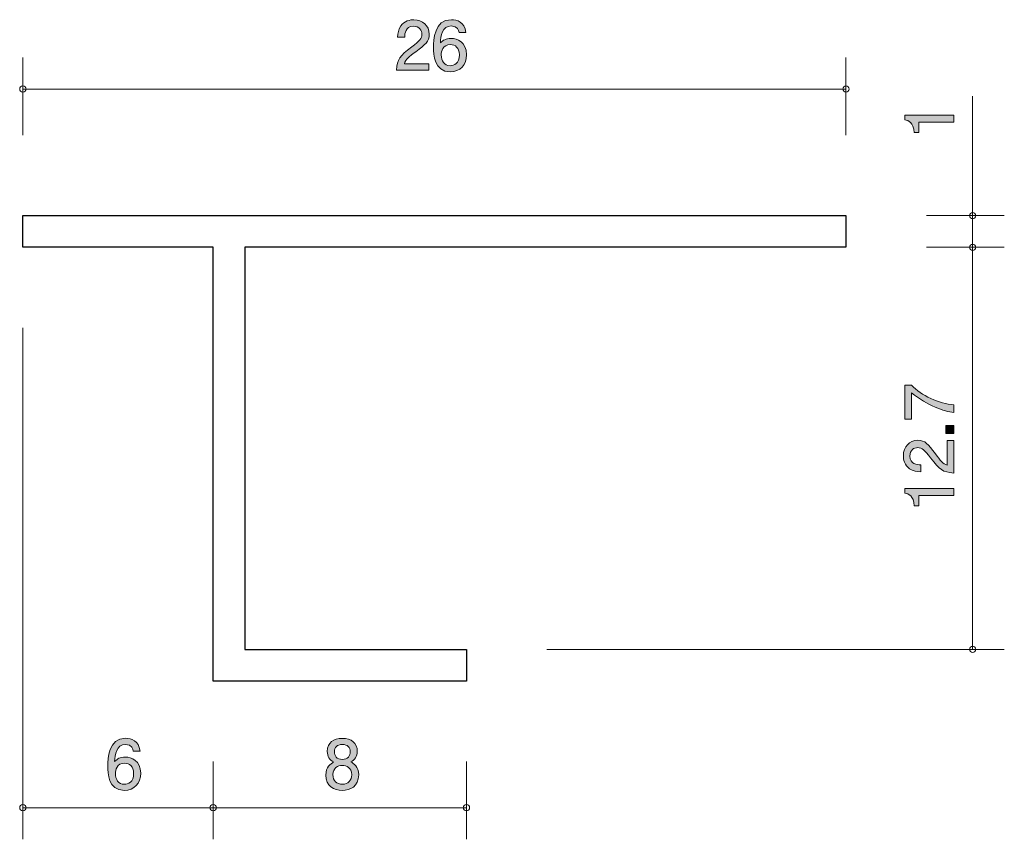
# Model space of a CAD drawing. Units: millimetres. Extents: x 89.5 to 120.6, y -161.9 to -136.
import ezdxf

# ---------------------------------------------------------------- set-up
doc = ezdxf.new("R2010")
doc.units = ezdxf.units.MM
doc.header["$MEASUREMENT"] = 0
doc.layers.add('レイヤー 1', color=7, linetype='Continuous', lineweight=0)

# ---------------------------------------------------------------- blocks, each defined once
blk = doc.blocks.new('Block_0')
at = {"layer": 'レイヤー 1', "true_color": 0x000000, "transparency": 33554687}
h = blk.add_hatch(color=18, dxfattribs=at)
h.dxf.hatch_style = 2
edge = h.paths.add_edge_path()
edge.add_spline(control_points=[(119.022, -139.22), (119.022, -139.22), (117.918, -139.22), (117.918, -139.22), (117.918, -139.22), (117.918, -139.55), (117.918, -139.55), (117.918, -139.55), (117.77, -139.55), (117.77, -139.55), (117.755, -139.218), (117.592, -139.172), (117.478, -139.142), (117.478, -139.142), (117.478, -138.996), (117.478, -138.996), (117.478, -138.996), (119.022, -138.996), (119.022, -138.996), (119.022, -138.996), (119.022, -139.22), (119.022, -139.22)], knot_values=[0, 0, 0, 0, 1, 1, 1, 2, 2, 2, 3, 3, 3, 4, 4, 4, 5, 5, 5, 6, 6, 6, 7, 7, 7, 7], degree=3, periodic=0)
at = {"layer": 'レイヤー 1'}
blk.add_open_spline([(119.022, -139.22), (119.022, -139.22), (117.918, -139.22), (117.918, -139.22), (117.918, -139.22), (117.918, -139.55), (117.918, -139.55), (117.918, -139.55), (117.77, -139.55), (117.77, -139.55), (117.755, -139.218), (117.592, -139.172), (117.478, -139.142), (117.478, -139.142), (117.478, -138.996), (117.478, -138.996), (117.478, -138.996), (119.022, -138.996), (119.022, -138.996), (119.022, -138.996), (119.022, -139.22), (119.022, -139.22)], degree=3, knots=[0, 0, 0, 0, 1, 1, 1, 2, 2, 2, 3, 3, 3, 4, 4, 4, 5, 5, 5, 6, 6, 6, 7, 7, 7, 7], dxfattribs=at)
blk = doc.blocks.new('Block_2')
at = {"layer": 'レイヤー 1', "true_color": 0x000000, "transparency": 33554687}
h = blk.add_hatch(color=18, dxfattribs=at)
h.dxf.hatch_style = 2
edge = h.paths.add_edge_path()
edge.add_spline(control_points=[(102.03, -136.997), (101.813, -137.155), (101.72, -137.229), (101.671, -137.373), (101.671, -137.373), (102.449, -137.373), (102.449, -137.373), (102.449, -137.373), (102.449, -137.578), (102.449, -137.578), (102.449, -137.578), (101.421, -137.578), (101.421, -137.578), (101.453, -137.221), (101.518, -137.143), (101.904, -136.844), (102.159, -136.645), (102.225, -136.578), (102.225, -136.44), (102.225, -136.322), (102.153, -136.19), (101.956, -136.19), (101.696, -136.19), (101.688, -136.421), (101.683, -136.538), (101.683, -136.538), (101.459, -136.538), (101.459, -136.538), (101.468, -136.411), (101.478, -136.298), (101.559, -136.18), (101.669, -136.019), (101.855, -135.985), (101.971, -135.985), (102.248, -135.985), (102.456, -136.169), (102.456, -136.442), (102.456, -136.671), (102.339, -136.77), (102.03, -136.997)], knot_values=[0, 0, 0, 0, 1, 1, 1, 2, 2, 2, 3, 3, 3, 4, 4, 4, 5, 5, 5, 6, 6, 6, 7, 7, 7, 8, 8, 8, 9, 9, 9, 10, 10, 10, 11, 11, 11, 12, 12, 12, 13, 13, 13, 13], degree=3, periodic=0)
h = blk.add_hatch(color=18, dxfattribs=at)
h.dxf.hatch_style = 2
edge = h.paths.add_edge_path()
edge.add_spline(control_points=[(103.135, -136.77), (102.873, -136.77), (102.835, -136.982), (102.835, -137.098), (102.835, -137.274), (102.93, -137.437), (103.114, -137.437), (103.235, -137.437), (103.41, -137.377), (103.41, -137.092), (103.41, -136.867), (103.271, -136.77), (103.135, -136.77)], knot_values=[0, 0, 0, 0, 1, 1, 1, 2, 2, 2, 3, 3, 3, 4, 4, 4, 4], degree=3, periodic=0)
edge = h.paths.add_edge_path()
edge.add_spline(control_points=[(103.118, -137.629), (102.602, -137.629), (102.594, -137.075), (102.594, -136.861), (102.594, -136.631), (102.613, -135.983), (103.156, -135.983), (103.33, -135.983), (103.575, -136.053), (103.613, -136.385), (103.613, -136.385), (103.4, -136.385), (103.4, -136.385), (103.389, -136.328), (103.357, -136.18), (103.154, -136.18), (102.862, -136.18), (102.822, -136.508), (102.81, -136.713), (102.903, -136.635), (102.97, -136.576), (103.152, -136.576), (103.332, -136.576), (103.635, -136.683), (103.635, -137.09), (103.635, -137.409), (103.436, -137.629), (103.118, -137.629)], knot_values=[0, 0, 0, 0, 1, 1, 1, 2, 2, 2, 3, 3, 3, 4, 4, 4, 5, 5, 5, 6, 6, 6, 7, 7, 7, 8, 8, 8, 9, 9, 9, 9], degree=3, periodic=0)
at = {"layer": 'レイヤー 1'}
for points, knots in [([(102.03, -136.997), (101.813, -137.155), (101.72, -137.229), (101.671, -137.373), (101.671, -137.373), (102.449, -137.373), (102.449, -137.373), (102.449, -137.373), (102.449, -137.578), (102.449, -137.578), (102.449, -137.578), (101.421, -137.578), (101.421, -137.578), (101.453, -137.221), (101.518, -137.143), (101.904, -136.844), (102.159, -136.645), (102.225, -136.578), (102.225, -136.44), (102.225, -136.322), (102.153, -136.19), (101.956, -136.19), (101.696, -136.19), (101.688, -136.421), (101.683, -136.538), (101.683, -136.538), (101.459, -136.538), (101.459, -136.538), (101.468, -136.411), (101.478, -136.298), (101.559, -136.18), (101.669, -136.019), (101.855, -135.985), (101.971, -135.985), (102.248, -135.985), (102.456, -136.169), (102.456, -136.442), (102.456, -136.671), (102.339, -136.77), (102.03, -136.997)], [0, 0, 0, 0, 1, 1, 1, 2, 2, 2, 3, 3, 3, 4, 4, 4, 5, 5, 5, 6, 6, 6, 7, 7, 7, 8, 8, 8, 9, 9, 9, 10, 10, 10, 11, 11, 11, 12, 12, 12, 13, 13, 13, 13]), ([(103.118, -137.629), (102.602, -137.629), (102.594, -137.075), (102.594, -136.861), (102.594, -136.631), (102.613, -135.983), (103.156, -135.983), (103.33, -135.983), (103.575, -136.053), (103.613, -136.385), (103.613, -136.385), (103.4, -136.385), (103.4, -136.385), (103.389, -136.328), (103.357, -136.18), (103.154, -136.18), (102.862, -136.18), (102.822, -136.508), (102.81, -136.713), (102.903, -136.635), (102.97, -136.576), (103.152, -136.576), (103.332, -136.576), (103.635, -136.683), (103.635, -137.09), (103.635, -137.409), (103.436, -137.629), (103.118, -137.629)], [0, 0, 0, 0, 1, 1, 1, 2, 2, 2, 3, 3, 3, 4, 4, 4, 5, 5, 5, 6, 6, 6, 7, 7, 7, 8, 8, 8, 9, 9, 9, 9]), ([(103.135, -136.77), (102.873, -136.77), (102.835, -136.982), (102.835, -137.098), (102.835, -137.274), (102.93, -137.437), (103.114, -137.437), (103.235, -137.437), (103.41, -137.377), (103.41, -137.092), (103.41, -136.867), (103.271, -136.77), (103.135, -136.77)], [0, 0, 0, 0, 1, 1, 1, 2, 2, 2, 3, 3, 3, 4, 4, 4, 4])]:
    blk.add_open_spline(points, degree=3, knots=knots, dxfattribs=at)
blk = doc.blocks.new('Block_1')
at = {"layer": 'レイヤー 1'}
blk.add_blockref('Block_2', (0, 0), dxfattribs=at)
blk = doc.blocks.new('Block_3')
at = {"layer": 'レイヤー 1', "true_color": 0x000000, "transparency": 33554687}
h = blk.add_hatch(color=18, dxfattribs=at)
h.dxf.hatch_style = 2
edge = h.paths.add_edge_path()
edge.add_spline(control_points=[(92.847, -159.47), (92.585, -159.47), (92.547, -159.682), (92.547, -159.798), (92.547, -159.974), (92.642, -160.137), (92.826, -160.137), (92.946, -160.137), (93.122, -160.078), (93.122, -159.792), (93.122, -159.568), (92.982, -159.47), (92.847, -159.47)], knot_values=[0, 0, 0, 0, 1, 1, 1, 2, 2, 2, 3, 3, 3, 4, 4, 4, 4], degree=3, periodic=0)
edge = h.paths.add_edge_path()
edge.add_spline(control_points=[(92.83, -160.329), (92.314, -160.329), (92.305, -159.775), (92.305, -159.561), (92.305, -159.331), (92.325, -158.684), (92.868, -158.684), (93.042, -158.684), (93.287, -158.753), (93.325, -159.086), (93.325, -159.086), (93.111, -159.086), (93.111, -159.086), (93.101, -159.028), (93.069, -158.88), (92.866, -158.88), (92.574, -158.88), (92.534, -159.208), (92.521, -159.413), (92.614, -159.335), (92.682, -159.276), (92.864, -159.276), (93.044, -159.276), (93.346, -159.384), (93.346, -159.79), (93.346, -160.109), (93.147, -160.329), (92.83, -160.329)], knot_values=[0, 0, 0, 0, 1, 1, 1, 2, 2, 2, 3, 3, 3, 4, 4, 4, 5, 5, 5, 6, 6, 6, 7, 7, 7, 8, 8, 8, 9, 9, 9, 9], degree=3, periodic=0)
at = {"layer": 'レイヤー 1'}
for points, knots in [([(92.83, -160.329), (92.314, -160.329), (92.305, -159.775), (92.305, -159.561), (92.305, -159.331), (92.325, -158.684), (92.868, -158.684), (93.042, -158.684), (93.287, -158.753), (93.325, -159.086), (93.325, -159.086), (93.111, -159.086), (93.111, -159.086), (93.101, -159.028), (93.069, -158.88), (92.866, -158.88), (92.574, -158.88), (92.534, -159.208), (92.521, -159.413), (92.614, -159.335), (92.682, -159.276), (92.864, -159.276), (93.044, -159.276), (93.346, -159.384), (93.346, -159.79), (93.346, -160.109), (93.147, -160.329), (92.83, -160.329)], [0, 0, 0, 0, 1, 1, 1, 2, 2, 2, 3, 3, 3, 4, 4, 4, 5, 5, 5, 6, 6, 6, 7, 7, 7, 8, 8, 8, 9, 9, 9, 9]), ([(92.847, -159.47), (92.585, -159.47), (92.547, -159.682), (92.547, -159.798), (92.547, -159.974), (92.642, -160.137), (92.826, -160.137), (92.946, -160.137), (93.122, -160.078), (93.122, -159.792), (93.122, -159.568), (92.982, -159.47), (92.847, -159.47)], [0, 0, 0, 0, 1, 1, 1, 2, 2, 2, 3, 3, 3, 4, 4, 4, 4])]:
    blk.add_open_spline(points, degree=3, knots=knots, dxfattribs=at)
blk = doc.blocks.new('Block_4')
at = {"layer": 'レイヤー 1', "true_color": 0x000000, "transparency": 33554687}
h = blk.add_hatch(color=18, dxfattribs=at)
h.dxf.hatch_style = 2
edge = h.paths.add_edge_path()
edge.add_spline(control_points=[(99.712, -158.879), (99.547, -158.879), (99.462, -158.974), (99.462, -159.109), (99.462, -159.232), (99.534, -159.35), (99.712, -159.35), (99.89, -159.35), (99.962, -159.232), (99.962, -159.109), (99.962, -158.974), (99.875, -158.879), (99.712, -158.879)], knot_values=[0, 0, 0, 0, 1, 1, 1, 2, 2, 2, 3, 3, 3, 4, 4, 4, 4], degree=3, periodic=0)
edge = h.paths.add_edge_path()
edge.add_spline(control_points=[(99.712, -159.539), (99.568, -159.539), (99.416, -159.625), (99.416, -159.828), (99.416, -160.034), (99.543, -160.135), (99.712, -160.135), (99.898, -160.135), (100.008, -160.012), (100.008, -159.835), (100.008, -159.613), (99.845, -159.539), (99.712, -159.539)], knot_values=[0, 0, 0, 0, 1, 1, 1, 2, 2, 2, 3, 3, 3, 4, 4, 4, 4], degree=3, periodic=0)
edge = h.paths.add_edge_path()
edge.add_spline(control_points=[(99.712, -160.33), (99.446, -160.33), (99.192, -160.192), (99.192, -159.843), (99.192, -159.587), (99.333, -159.492), (99.439, -159.431), (99.314, -159.371), (99.238, -159.257), (99.238, -159.096), (99.238, -158.821), (99.437, -158.686), (99.712, -158.686), (99.996, -158.686), (100.186, -158.83), (100.186, -159.096), (100.186, -159.257), (100.108, -159.371), (99.983, -159.431), (100.072, -159.481), (100.23, -159.576), (100.23, -159.839), (100.23, -160.213), (99.951, -160.33), (99.712, -160.33)], knot_values=[0, 0, 0, 0, 1, 1, 1, 2, 2, 2, 3, 3, 3, 4, 4, 4, 5, 5, 5, 6, 6, 6, 7, 7, 7, 8, 8, 8, 8], degree=3, periodic=0)
at = {"layer": 'レイヤー 1'}
for points, knots in [([(99.712, -160.33), (99.446, -160.33), (99.192, -160.192), (99.192, -159.843), (99.192, -159.587), (99.333, -159.492), (99.439, -159.431), (99.314, -159.371), (99.238, -159.257), (99.238, -159.096), (99.238, -158.821), (99.437, -158.686), (99.712, -158.686), (99.996, -158.686), (100.186, -158.83), (100.186, -159.096), (100.186, -159.257), (100.108, -159.371), (99.983, -159.431), (100.072, -159.481), (100.23, -159.576), (100.23, -159.839), (100.23, -160.213), (99.951, -160.33), (99.712, -160.33)], [0, 0, 0, 0, 1, 1, 1, 2, 2, 2, 3, 3, 3, 4, 4, 4, 5, 5, 5, 6, 6, 6, 7, 7, 7, 8, 8, 8, 8]), ([(99.712, -158.879), (99.547, -158.879), (99.462, -158.974), (99.462, -159.109), (99.462, -159.232), (99.534, -159.35), (99.712, -159.35), (99.89, -159.35), (99.962, -159.232), (99.962, -159.109), (99.962, -158.974), (99.875, -158.879), (99.712, -158.879)], [0, 0, 0, 0, 1, 1, 1, 2, 2, 2, 3, 3, 3, 4, 4, 4, 4]), ([(99.712, -159.539), (99.568, -159.539), (99.416, -159.625), (99.416, -159.828), (99.416, -160.034), (99.543, -160.135), (99.712, -160.135), (99.898, -160.135), (100.008, -160.012), (100.008, -159.835), (100.008, -159.613), (99.845, -159.539), (99.712, -159.539)], [0, 0, 0, 0, 1, 1, 1, 2, 2, 2, 3, 3, 3, 4, 4, 4, 4])]:
    blk.add_open_spline(points, degree=3, knots=knots, dxfattribs=at)
blk = doc.blocks.new('Block_6')
at = {"layer": 'レイヤー 1', "true_color": 0x000000, "transparency": 33554687}
h = blk.add_hatch(color=18, dxfattribs=at)
h.dxf.hatch_style = 2
edge = h.paths.add_edge_path()
edge.add_spline(control_points=[(119.024, -148.153), (119.024, -148.153), (119.024, -148.39), (119.024, -148.39), (118.715, -148.364), (118.197, -148.172), (117.691, -147.766), (117.691, -147.766), (117.691, -148.604), (117.691, -148.604), (117.691, -148.604), (117.479, -148.604), (117.479, -148.604), (117.479, -148.604), (117.479, -147.529), (117.479, -147.529), (117.479, -147.529), (117.691, -147.529), (117.691, -147.529), (117.981, -147.852), (118.573, -148.119), (119.024, -148.153)], knot_values=[0, 0, 0, 0, 1, 1, 1, 2, 2, 2, 3, 3, 3, 4, 4, 4, 5, 5, 5, 6, 6, 6, 7, 7, 7, 7], degree=3, periodic=0)
h = blk.add_hatch(color=18, dxfattribs=at)
h.dxf.hatch_style = 2
edge = h.paths.add_edge_path()
edge.add_spline(control_points=[(119.024, -149.052), (119.024, -149.052), (118.772, -149.052), (118.772, -149.052), (118.772, -149.052), (118.772, -148.8), (118.772, -148.8), (118.772, -148.8), (119.024, -148.8), (119.024, -148.8), (119.024, -148.8), (119.024, -149.052), (119.024, -149.052)], knot_values=[0, 0, 0, 0, 1, 1, 1, 2, 2, 2, 3, 3, 3, 4, 4, 4, 4], degree=3, periodic=0)
h = blk.add_hatch(color=18, dxfattribs=at)
h.dxf.hatch_style = 2
edge = h.paths.add_edge_path()
edge.add_spline(control_points=[(118.442, -149.696), (118.601, -149.914), (118.675, -150.007), (118.819, -150.056), (118.819, -150.056), (118.819, -149.277), (118.819, -149.277), (118.819, -149.277), (119.024, -149.277), (119.024, -149.277), (119.024, -149.277), (119.024, -150.305), (119.024, -150.305), (118.666, -150.273), (118.588, -150.208), (118.29, -149.823), (118.091, -149.567), (118.023, -149.501), (117.886, -149.501), (117.767, -149.501), (117.636, -149.573), (117.636, -149.77), (117.636, -150.03), (117.867, -150.039), (117.983, -150.043), (117.983, -150.043), (117.983, -150.267), (117.983, -150.267), (117.856, -150.259), (117.744, -150.248), (117.626, -150.168), (117.465, -150.058), (117.431, -149.871), (117.431, -149.755), (117.431, -149.478), (117.615, -149.27), (117.888, -149.27), (118.116, -149.27), (118.216, -149.387), (118.442, -149.696)], knot_values=[0, 0, 0, 0, 1, 1, 1, 2, 2, 2, 3, 3, 3, 4, 4, 4, 5, 5, 5, 6, 6, 6, 7, 7, 7, 8, 8, 8, 9, 9, 9, 10, 10, 10, 11, 11, 11, 12, 12, 12, 13, 13, 13, 13], degree=3, periodic=0)
h = blk.add_hatch(color=18, dxfattribs=at)
h.dxf.hatch_style = 2
edge = h.paths.add_edge_path()
edge.add_spline(control_points=[(119.024, -151.014), (119.024, -151.014), (117.92, -151.014), (117.92, -151.014), (117.92, -151.014), (117.92, -151.344), (117.92, -151.344), (117.92, -151.344), (117.772, -151.344), (117.772, -151.344), (117.757, -151.012), (117.594, -150.966), (117.479, -150.936), (117.479, -150.936), (117.479, -150.79), (117.479, -150.79), (117.479, -150.79), (119.024, -150.79), (119.024, -150.79), (119.024, -150.79), (119.024, -151.014), (119.024, -151.014)], knot_values=[0, 0, 0, 0, 1, 1, 1, 2, 2, 2, 3, 3, 3, 4, 4, 4, 5, 5, 5, 6, 6, 6, 7, 7, 7, 7], degree=3, periodic=0)
at = {"layer": 'レイヤー 1'}
for points, knots in [([(119.024, -148.153), (119.024, -148.153), (119.024, -148.39), (119.024, -148.39), (118.715, -148.364), (118.197, -148.172), (117.691, -147.766), (117.691, -147.766), (117.691, -148.604), (117.691, -148.604), (117.691, -148.604), (117.479, -148.604), (117.479, -148.604), (117.479, -148.604), (117.479, -147.529), (117.479, -147.529), (117.479, -147.529), (117.691, -147.529), (117.691, -147.529), (117.981, -147.852), (118.573, -148.119), (119.024, -148.153)], [0, 0, 0, 0, 1, 1, 1, 2, 2, 2, 3, 3, 3, 4, 4, 4, 5, 5, 5, 6, 6, 6, 7, 7, 7, 7]), ([(119.024, -149.052), (119.024, -149.052), (118.772, -149.052), (118.772, -149.052), (118.772, -149.052), (118.772, -148.8), (118.772, -148.8), (118.772, -148.8), (119.024, -148.8), (119.024, -148.8), (119.024, -148.8), (119.024, -149.052), (119.024, -149.052)], [0, 0, 0, 0, 1, 1, 1, 2, 2, 2, 3, 3, 3, 4, 4, 4, 4]), ([(118.442, -149.696), (118.601, -149.914), (118.675, -150.007), (118.819, -150.056), (118.819, -150.056), (118.819, -149.277), (118.819, -149.277), (118.819, -149.277), (119.024, -149.277), (119.024, -149.277), (119.024, -149.277), (119.024, -150.305), (119.024, -150.305), (118.666, -150.273), (118.588, -150.208), (118.29, -149.823), (118.091, -149.567), (118.023, -149.501), (117.886, -149.501), (117.767, -149.501), (117.636, -149.573), (117.636, -149.77), (117.636, -150.03), (117.867, -150.039), (117.983, -150.043), (117.983, -150.043), (117.983, -150.267), (117.983, -150.267), (117.856, -150.259), (117.744, -150.248), (117.626, -150.168), (117.465, -150.058), (117.431, -149.871), (117.431, -149.755), (117.431, -149.478), (117.615, -149.27), (117.888, -149.27), (118.116, -149.27), (118.216, -149.387), (118.442, -149.696)], [0, 0, 0, 0, 1, 1, 1, 2, 2, 2, 3, 3, 3, 4, 4, 4, 5, 5, 5, 6, 6, 6, 7, 7, 7, 8, 8, 8, 9, 9, 9, 10, 10, 10, 11, 11, 11, 12, 12, 12, 13, 13, 13, 13]), ([(119.024, -151.014), (119.024, -151.014), (117.92, -151.014), (117.92, -151.014), (117.92, -151.014), (117.92, -151.344), (117.92, -151.344), (117.92, -151.344), (117.772, -151.344), (117.772, -151.344), (117.757, -151.012), (117.594, -150.966), (117.479, -150.936), (117.479, -150.936), (117.479, -150.79), (117.479, -150.79), (117.479, -150.79), (119.024, -150.79), (119.024, -150.79), (119.024, -150.79), (119.024, -151.014), (119.024, -151.014)], [0, 0, 0, 0, 1, 1, 1, 2, 2, 2, 3, 3, 3, 4, 4, 4, 5, 5, 5, 6, 6, 6, 7, 7, 7, 7])]:
    blk.add_open_spline(points, degree=3, knots=knots, dxfattribs=at)
blk = doc.blocks.new('Block_5')
at = {"layer": 'レイヤー 1'}
blk.add_blockref('Block_6', (0, 0), dxfattribs=at)

msp = doc.modelspace()

# ---------------------------------------------------------------- linework, layer by layer
at = {"layer": 'レイヤー 1', "color": 18, "lineweight": 9, "true_color": 0x000000}
for p, q in [((89.623, -139.634), (89.623, -137.174)), ((115.619, -139.634), (115.619, -137.174)), ((89.623, -138.174), (115.621, -138.174)), ((119.619, -142.174), (119.619, -138.404)), ((118.159, -142.174), (120.619, -142.174)), ((119.619, -142.174), (119.619, -143.174)), ((118.159, -143.174), (120.619, -143.174)), ((119.619, -143.174), (119.619, -155.875)), ((89.623, -145.714), (89.623, -161.875)), ((106.172, -155.875), (120.619, -155.875)), ((95.633, -159.415), (95.633, -161.875)), ((103.633, -159.415), (103.633, -161.875)), ((89.623, -160.875), (95.635, -160.875)), ((95.633, -160.875), (103.633, -160.875))]:
    msp.add_line(p, q, dxfattribs=at)
at = {"layer": 'レイヤー 1', "color": 18, "lineweight": 25, "true_color": 0x000000}
msp.add_line((103.633, -155.875), (103.633, -156.875), dxfattribs=at)
msp.add_lwpolyline([(103.633, -156.875), (95.633, -156.875), (95.633, -143.174), (89.623, -143.174), (89.623, -142.174), (115.619, -142.174), (115.619, -143.174), (96.633, -143.174), (96.633, -155.875), (103.633, -155.875)], dxfattribs=at)
at = {"layer": 'レイヤー 1', "color": 18, "lineweight": 9, "true_color": 0x000000}
for centre in [(119.619, -142.174), (119.619, -143.174)]:
    msp.add_circle(centre, 0.0999, dxfattribs=at)
for points in [[(89.723, -138.174), (89.723, -138.119), (89.679, -138.074), (89.623, -138.074), (89.568, -138.074), (89.524, -138.119), (89.524, -138.174), (89.524, -138.229), (89.568, -138.274), (89.623, -138.274), (89.679, -138.274), (89.723, -138.229), (89.723, -138.174)], [(115.719, -138.174), (115.719, -138.119), (115.675, -138.074), (115.619, -138.074), (115.564, -138.074), (115.519, -138.119), (115.519, -138.174), (115.519, -138.229), (115.564, -138.274), (115.619, -138.274), (115.675, -138.274), (115.719, -138.229), (115.719, -138.174)], [(119.719, -155.875), (119.719, -155.82), (119.674, -155.775), (119.619, -155.775), (119.564, -155.775), (119.519, -155.82), (119.519, -155.875), (119.519, -155.93), (119.564, -155.975), (119.619, -155.975), (119.674, -155.975), (119.719, -155.93), (119.719, -155.875)], [(89.723, -160.875), (89.723, -160.82), (89.679, -160.775), (89.623, -160.775), (89.568, -160.775), (89.524, -160.82), (89.524, -160.875), (89.524, -160.93), (89.568, -160.975), (89.623, -160.975), (89.679, -160.975), (89.723, -160.93), (89.723, -160.875)], [(95.734, -160.875), (95.734, -160.82), (95.689, -160.775), (95.633, -160.775), (95.578, -160.775), (95.533, -160.82), (95.533, -160.875), (95.533, -160.93), (95.578, -160.975), (95.633, -160.975), (95.689, -160.975), (95.734, -160.93), (95.734, -160.875)], [(103.733, -160.875), (103.733, -160.82), (103.688, -160.775), (103.633, -160.775), (103.578, -160.775), (103.533, -160.82), (103.533, -160.875), (103.533, -160.93), (103.578, -160.975), (103.633, -160.975), (103.688, -160.975), (103.733, -160.93), (103.733, -160.875)]]:
    msp.add_open_spline(points, degree=3, knots=[0, 0, 0, 0, 1, 1, 1, 2, 2, 2, 3, 3, 3, 4, 4, 4, 4], dxfattribs=at)

# ---------------------------------------------------------------- block references
at = {"layer": 'レイヤー 1'}
for name in ['Block_1', 'Block_0', 'Block_5', 'Block_3', 'Block_4']:
    msp.add_blockref(name, (0, 0), dxfattribs=at)

doc.saveas('drawing.dxf')
